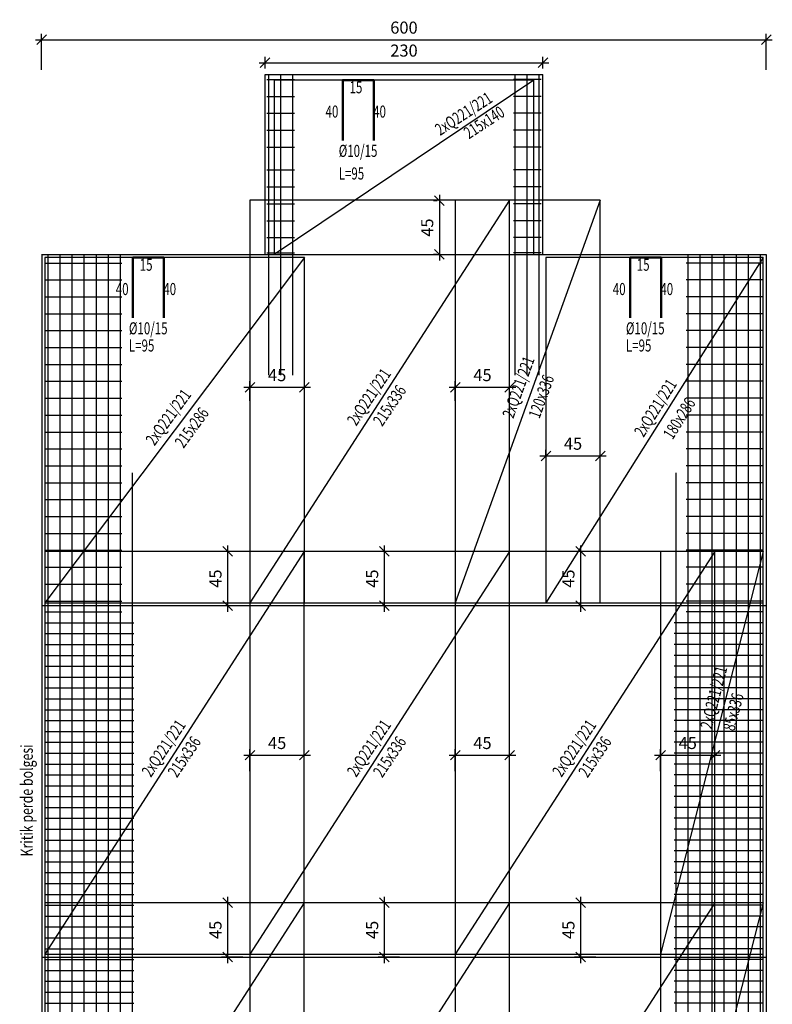
# Model space of a CAD drawing. Units: centimetres. Extents: x -24049 to -9108, y -256908 to -242869.
# Drawn here: x -16864 to -16240, y -246141 to -245325 of the extents above; entities that cross this region are included whole.
import ezdxf

# ---------------------------------------------------------------- set-up
doc = ezdxf.new("R2010")
doc.units = ezdxf.units.CM
doc.header["$PDMODE"] = 2
for name, color, linetype in [('beton çizgisi', 132, 'Continuous'), ('DONATI YAZISI', 2, 'Continuous'), ('DÜŞEY DONATI', 21, 'Continuous'), ('etriye', 67, 'Continuous')]:
    doc.layers.add(name, color=color, linetype=linetype)
for name, color, linetype, lineweight in [('DONATI', 7, 'Continuous', 50), ('HASIR', 141, 'Continuous', 30), ('hasır adı ust', 136, 'Continuous', 20), ('İç Ölçü', 6, 'Continuous', 18), ('KOT', 7, 'Continuous', 9), ('OLCU-D', 41, 'Continuous', 18)]:
    doc.layers.add(name, color=color, linetype=linetype, lineweight=lineweight)
doc.styles.add('ROMANS', font='txt', dxfattribs={"width": 0.85})
doc.styles.add('RomanSTA', font='txt')
doc.styles.add('SS', font='txt', dxfattribs={"width": 0.7})
doc.dimstyles.new('OLCEK50', dxfattribs={"dimscale": 0, "dimtxt": 10, "dimasz": 8, "dimexe": 5, "dimexo": 5, "dimgap": 5, "dimtad": 1, "dimdec": 0, "dimzin": 12, "dimdsep": 46, "dimtxsty": 'ROMANS', "dimblk1": 'OBLIQUE', "dimblk2": 'OBLIQUE', "dimsah": 1, "dimcen": 0, "dimdle": 5, "dimclrd": 1, "dimclre": 1, "dimclrt": 7, "dimadec": 0, "dimazin": 0, "dimtfac": 1, "dimtdec": 0, "dimtix": 1, "dimtmove": 2, "dimatfit": 3, "dimldrblk": 'OBLIQUE', "dimfxl": 1, "dimtolj": 1, "dimarcsym": 0})

# ---------------------------------------------------------------- blocks, each defined once
blk = doc.blocks.new('_OBLIQUE')
at = {"color": 0, "linetype": 'ByBlock'}
blk.add_line((-0.5, -0.5), (0.5, 0.5), dxfattribs=at)
blk = doc.blocks.new('*D5141')
at = {"layer": 'DEFPOINTS', "color": 0, "transparency": 16777216}
for p in [(-16627.93, -245934.56), (-16672.93, -245952.82), (-16627.93, -245952.82)]:
    blk.add_point(p, dxfattribs=at)
at = {"layer": 'OLCU-D', "color": 1, "lineweight": -2, "transparency": 16777216}
for p, q in [((-16672.93, -245947.82), (-16672.93, -245929.56)), ((-16627.93, -245947.82), (-16627.93, -245929.56)), ((-16677.93, -245934.56), (-16622.93, -245934.56))]:
    blk.add_line(p, q, dxfattribs=at)
at = {"layer": 'OLCU-D', "color": 1, "lineweight": -2, "transparency": 16777216, "xscale": 8, "yscale": 8, "zscale": 8, "rotation": 180}
blk.add_blockref('_OBLIQUE', (-16672.93, -245934.56), dxfattribs=at)
at = {"layer": 'OLCU-D', "color": 1, "lineweight": -2, "transparency": 16777216, "xscale": 8, "yscale": 8, "zscale": 8}
blk.add_blockref('_OBLIQUE', (-16627.93, -245934.56), dxfattribs=at)
at = {"layer": 'OLCU-D', "color": 7, "transparency": 16777216, "insert": (-16650.43, -245924.48), "char_height": 10, "attachment_point": 5, "style": 'ROMANS'}
blk.add_mtext('\\A1;45', dxfattribs=at)
blk = doc.blocks.new('*D5142')
at = {"layer": 'DEFPOINTS', "color": 0, "transparency": 16777216}
for p in [(-16457.93, -245934.56), (-16502.93, -245952.82), (-16457.93, -245952.82)]:
    blk.add_point(p, dxfattribs=at)
at = {"layer": 'OLCU-D', "color": 1, "lineweight": -2, "transparency": 16777216}
for p, q in [((-16502.93, -245947.82), (-16502.93, -245929.56)), ((-16457.93, -245947.82), (-16457.93, -245929.56)), ((-16507.93, -245934.56), (-16452.93, -245934.56))]:
    blk.add_line(p, q, dxfattribs=at)
at = {"layer": 'OLCU-D', "color": 1, "lineweight": -2, "transparency": 16777216, "xscale": 8, "yscale": 8, "zscale": 8, "rotation": 180}
blk.add_blockref('_OBLIQUE', (-16502.93, -245934.56), dxfattribs=at)
at = {"layer": 'OLCU-D', "color": 1, "lineweight": -2, "transparency": 16777216, "xscale": 8, "yscale": 8, "zscale": 8}
blk.add_blockref('_OBLIQUE', (-16457.93, -245934.56), dxfattribs=at)
at = {"layer": 'OLCU-D', "color": 7, "transparency": 16777216, "insert": (-16480.43, -245924.48), "char_height": 10, "attachment_point": 5, "style": 'ROMANS'}
blk.add_mtext('\\A1;45', dxfattribs=at)
blk = doc.blocks.new('*D5143')
at = {"layer": 'DEFPOINTS', "color": 0, "transparency": 16777216}
for p in [(-16287.93, -245934.56), (-16332.93, -245952.82), (-16287.93, -245952.82)]:
    blk.add_point(p, dxfattribs=at)
at = {"layer": 'OLCU-D', "color": 1, "lineweight": -2, "transparency": 16777216}
for p, q in [((-16332.93, -245947.82), (-16332.93, -245929.56)), ((-16287.93, -245947.82), (-16287.93, -245929.56)), ((-16337.93, -245934.56), (-16282.93, -245934.56))]:
    blk.add_line(p, q, dxfattribs=at)
at = {"layer": 'OLCU-D', "color": 1, "lineweight": -2, "transparency": 16777216, "xscale": 8, "yscale": 8, "zscale": 8, "rotation": 180}
blk.add_blockref('_OBLIQUE', (-16332.93, -245934.56), dxfattribs=at)
at = {"layer": 'OLCU-D', "color": 1, "lineweight": -2, "transparency": 16777216, "xscale": 8, "yscale": 8, "zscale": 8}
blk.add_blockref('_OBLIQUE', (-16287.93, -245934.56), dxfattribs=at)
at = {"layer": 'OLCU-D', "color": 7, "transparency": 16777216, "insert": (-16310.43, -245924.48), "char_height": 10, "attachment_point": 5, "style": 'ROMANS'}
blk.add_mtext('\\A1;45', dxfattribs=at)
blk = doc.blocks.new('*D5144')
at = {"layer": 'DEFPOINTS', "color": 0, "transparency": 16777216}
for p in [(-16673.85, -246056.82), (-16691.41, -246101.82), (-16673.85, -246101.82)]:
    blk.add_point(p, dxfattribs=at)
at = {"layer": 'OLCU-D', "color": 1, "lineweight": -2, "transparency": 16777216}
for p, q in [((-16691.41, -246051.82), (-16691.41, -246106.82)), ((-16678.85, -246056.82), (-16696.41, -246056.82)), ((-16678.85, -246101.82), (-16696.41, -246101.82))]:
    blk.add_line(p, q, dxfattribs=at)
at = {"layer": 'OLCU-D', "color": 1, "lineweight": -2, "transparency": 16777216, "xscale": 8, "yscale": 8, "zscale": 8}
for p, rotation in [((-16691.41, -246056.82), 90), ((-16691.41, -246101.82), 270)]:
    blk.add_blockref('_OBLIQUE', p, dxfattribs=dict(at, rotation=rotation))
at = {"layer": 'OLCU-D', "color": 7, "transparency": 16777216, "insert": (-16701.49, -246079.32), "char_height": 10, "attachment_point": 5, "rotation": 90, "style": 'ROMANS'}
blk.add_mtext('\\A1;45', dxfattribs=at)
blk = doc.blocks.new('*D5145')
at = {"layer": 'DEFPOINTS', "color": 0, "transparency": 16777216}
for p in [(-16544.13, -246056.82), (-16561.69, -246101.82), (-16544.13, -246101.82)]:
    blk.add_point(p, dxfattribs=at)
at = {"layer": 'OLCU-D', "color": 1, "lineweight": -2, "transparency": 16777216}
for p, q in [((-16561.69, -246051.82), (-16561.69, -246106.82)), ((-16549.13, -246056.82), (-16566.69, -246056.82)), ((-16549.13, -246101.82), (-16566.69, -246101.82))]:
    blk.add_line(p, q, dxfattribs=at)
at = {"layer": 'OLCU-D', "color": 1, "lineweight": -2, "transparency": 16777216, "xscale": 8, "yscale": 8, "zscale": 8}
for p, rotation in [((-16561.69, -246056.82), 90), ((-16561.69, -246101.82), 270)]:
    blk.add_blockref('_OBLIQUE', p, dxfattribs=dict(at, rotation=rotation))
at = {"layer": 'OLCU-D', "color": 7, "transparency": 16777216, "insert": (-16571.77, -246079.32), "char_height": 10, "attachment_point": 5, "rotation": 90, "style": 'ROMANS'}
blk.add_mtext('\\A1;45', dxfattribs=at)
blk = doc.blocks.new('*D5146')
at = {"layer": 'DEFPOINTS', "color": 0, "transparency": 16777216}
for p in [(-16381.59, -246056.82), (-16399.15, -246101.82), (-16381.59, -246101.82)]:
    blk.add_point(p, dxfattribs=at)
at = {"layer": 'OLCU-D', "color": 1, "lineweight": -2, "transparency": 16777216}
for p, q in [((-16399.15, -246051.82), (-16399.15, -246106.82)), ((-16386.59, -246056.82), (-16404.15, -246056.82)), ((-16386.59, -246101.82), (-16404.15, -246101.82))]:
    blk.add_line(p, q, dxfattribs=at)
at = {"layer": 'OLCU-D', "color": 1, "lineweight": -2, "transparency": 16777216, "xscale": 8, "yscale": 8, "zscale": 8}
for p, rotation in [((-16399.15, -246056.82), 90), ((-16399.15, -246101.82), 270)]:
    blk.add_blockref('_OBLIQUE', p, dxfattribs=dict(at, rotation=rotation))
at = {"layer": 'OLCU-D', "color": 7, "transparency": 16777216, "insert": (-16409.23, -246079.32), "char_height": 10, "attachment_point": 5, "rotation": 90, "style": 'ROMANS'}
blk.add_mtext('\\A1;45', dxfattribs=at)
blk = doc.blocks.new('*D5147')
at = {"layer": 'DEFPOINTS', "color": 0, "transparency": 16777216}
for p in [(-16673.85, -245765.82), (-16691.41, -245810.82), (-16673.85, -245810.82)]:
    blk.add_point(p, dxfattribs=at)
at = {"layer": 'OLCU-D', "color": 1, "lineweight": -2, "transparency": 16777216}
for p, q in [((-16678.85, -245765.82), (-16696.41, -245765.82)), ((-16691.41, -245760.82), (-16691.41, -245815.82)), ((-16678.85, -245810.82), (-16696.41, -245810.82))]:
    blk.add_line(p, q, dxfattribs=at)
at = {"layer": 'OLCU-D', "color": 1, "lineweight": -2, "transparency": 16777216, "xscale": 8, "yscale": 8, "zscale": 8}
for p, rotation in [((-16691.41, -245765.82), 90), ((-16691.41, -245810.82), 270)]:
    blk.add_blockref('_OBLIQUE', p, dxfattribs=dict(at, rotation=rotation))
at = {"layer": 'OLCU-D', "color": 7, "transparency": 16777216, "insert": (-16701.49, -245788.32), "char_height": 10, "attachment_point": 5, "rotation": 90, "style": 'ROMANS'}
blk.add_mtext('\\A1;45', dxfattribs=at)
blk = doc.blocks.new('*D5148')
at = {"layer": 'DEFPOINTS', "color": 0, "transparency": 16777216}
for p in [(-16544.13, -245765.82), (-16561.69, -245810.82), (-16544.13, -245810.82)]:
    blk.add_point(p, dxfattribs=at)
at = {"layer": 'OLCU-D', "color": 1, "lineweight": -2, "transparency": 16777216}
for p, q in [((-16549.13, -245765.82), (-16566.69, -245765.82)), ((-16561.69, -245760.82), (-16561.69, -245815.82)), ((-16549.13, -245810.82), (-16566.69, -245810.82))]:
    blk.add_line(p, q, dxfattribs=at)
at = {"layer": 'OLCU-D', "color": 1, "lineweight": -2, "transparency": 16777216, "xscale": 8, "yscale": 8, "zscale": 8}
for p, rotation in [((-16561.69, -245765.82), 90), ((-16561.69, -245810.82), 270)]:
    blk.add_blockref('_OBLIQUE', p, dxfattribs=dict(at, rotation=rotation))
at = {"layer": 'OLCU-D', "color": 7, "transparency": 16777216, "insert": (-16571.77, -245788.32), "char_height": 10, "attachment_point": 5, "rotation": 90, "style": 'ROMANS'}
blk.add_mtext('\\A1;45', dxfattribs=at)
blk = doc.blocks.new('*D5149')
at = {"layer": 'DEFPOINTS', "color": 0, "transparency": 16777216}
for p in [(-16381.59, -245765.82), (-16399.15, -245810.82), (-16381.59, -245810.82)]:
    blk.add_point(p, dxfattribs=at)
at = {"layer": 'OLCU-D', "color": 1, "lineweight": -2, "transparency": 16777216}
for p, q in [((-16386.59, -245765.82), (-16404.15, -245765.82)), ((-16399.15, -245760.82), (-16399.15, -245815.82)), ((-16386.59, -245810.82), (-16404.15, -245810.82))]:
    blk.add_line(p, q, dxfattribs=at)
at = {"layer": 'OLCU-D', "color": 1, "lineweight": -2, "transparency": 16777216, "xscale": 8, "yscale": 8, "zscale": 8}
for p, rotation in [((-16399.15, -245765.82), 90), ((-16399.15, -245810.82), 270)]:
    blk.add_blockref('_OBLIQUE', p, dxfattribs=dict(at, rotation=rotation))
at = {"layer": 'OLCU-D', "color": 7, "transparency": 16777216, "insert": (-16409.23, -245788.32), "char_height": 10, "attachment_point": 5, "rotation": 90, "style": 'ROMANS'}
blk.add_mtext('\\A1;45', dxfattribs=at)
blk = doc.blocks.new('*D5150')
at = {"layer": 'DEFPOINTS', "color": 0, "transparency": 16777216}
for p in [(-16627.92, -245629.82), (-16672.92, -245645.99), (-16627.92, -245645.99)]:
    blk.add_point(p, dxfattribs=at)
at = {"layer": 'OLCU-D', "color": 1, "lineweight": -2, "transparency": 16777216}
for p, q in [((-16672.92, -245640.99), (-16672.92, -245624.82)), ((-16627.92, -245640.99), (-16627.92, -245624.82)), ((-16677.92, -245629.82), (-16622.92, -245629.82))]:
    blk.add_line(p, q, dxfattribs=at)
at = {"layer": 'OLCU-D', "color": 1, "lineweight": -2, "transparency": 16777216, "xscale": 8, "yscale": 8, "zscale": 8, "rotation": 180}
blk.add_blockref('_OBLIQUE', (-16672.92, -245629.82), dxfattribs=at)
at = {"layer": 'OLCU-D', "color": 1, "lineweight": -2, "transparency": 16777216, "xscale": 8, "yscale": 8, "zscale": 8}
blk.add_blockref('_OBLIQUE', (-16627.92, -245629.82), dxfattribs=at)
at = {"layer": 'OLCU-D', "color": 7, "transparency": 16777216, "insert": (-16650.42, -245619.74), "char_height": 10, "attachment_point": 5, "style": 'ROMANS'}
blk.add_mtext('\\A1;45', dxfattribs=at)
blk = doc.blocks.new('*D5151')
at = {"layer": 'DEFPOINTS', "color": 0, "transparency": 16777216}
for p in [(-16457.92, -245629.82), (-16502.92, -245645.99), (-16457.92, -245645.99)]:
    blk.add_point(p, dxfattribs=at)
at = {"layer": 'OLCU-D', "color": 1, "lineweight": -2, "transparency": 16777216}
for p, q in [((-16502.92, -245640.99), (-16502.92, -245624.82)), ((-16457.92, -245640.99), (-16457.92, -245624.82)), ((-16507.92, -245629.82), (-16452.92, -245629.82))]:
    blk.add_line(p, q, dxfattribs=at)
at = {"layer": 'OLCU-D', "color": 1, "lineweight": -2, "transparency": 16777216, "xscale": 8, "yscale": 8, "zscale": 8, "rotation": 180}
blk.add_blockref('_OBLIQUE', (-16502.92, -245629.82), dxfattribs=at)
at = {"layer": 'OLCU-D', "color": 1, "lineweight": -2, "transparency": 16777216, "xscale": 8, "yscale": 8, "zscale": 8}
blk.add_blockref('_OBLIQUE', (-16457.92, -245629.82), dxfattribs=at)
at = {"layer": 'OLCU-D', "color": 7, "transparency": 16777216, "insert": (-16480.42, -245619.74), "char_height": 10, "attachment_point": 5, "style": 'ROMANS'}
blk.add_mtext('\\A1;45', dxfattribs=at)
blk = doc.blocks.new('*D5152')
at = {"layer": 'DEFPOINTS', "color": 0, "transparency": 16777216}
for p in [(-16245.42, -245341.97), (-16845.43, -245371.97), (-16245.42, -245371.97)]:
    blk.add_point(p, dxfattribs=at)
at = {"layer": 'İç Ölçü', "color": 1, "lineweight": -2, "transparency": 16777216}
for p, q in [((-16850.43, -245341.97), (-16240.42, -245341.97)), ((-16845.43, -245366.97), (-16845.43, -245336.97)), ((-16245.42, -245366.97), (-16245.42, -245336.97))]:
    blk.add_line(p, q, dxfattribs=at)
at = {"layer": 'İç Ölçü', "color": 1, "lineweight": -2, "transparency": 16777216, "xscale": 8, "yscale": 8, "zscale": 8, "rotation": 180}
blk.add_blockref('_OBLIQUE', (-16845.43, -245341.97), dxfattribs=at)
at = {"layer": 'İç Ölçü', "color": 1, "lineweight": -2, "transparency": 16777216, "xscale": 8, "yscale": 8, "zscale": 8}
blk.add_blockref('_OBLIQUE', (-16245.42, -245341.97), dxfattribs=at)
at = {"layer": 'İç Ölçü', "color": 7, "transparency": 16777216, "insert": (-16545.43, -245331.89), "char_height": 10, "attachment_point": 5, "style": 'ROMANS'}
blk.add_mtext('\\A1;600', dxfattribs=at)
blk = doc.blocks.new('*D5123')
at = {"layer": 'DEFPOINTS', "color": 0, "transparency": 16777216}
for p in [(-16427.93, -245689.8), (-16382.93, -245686.63), (-16382.93, -245689.8)]:
    blk.add_point(p, dxfattribs=at)
at = {"layer": 'İç Ölçü', "color": 1, "lineweight": -2, "transparency": 16777216}
for p, q in [((-16427.93, -245686.63), (-16427.93, -245681.63)), ((-16382.93, -245686.63), (-16382.93, -245681.63)), ((-16432.93, -245686.63), (-16377.93, -245686.63))]:
    blk.add_line(p, q, dxfattribs=at)
at = {"layer": 'İç Ölçü', "color": 1, "lineweight": -2, "transparency": 16777216, "xscale": 8, "yscale": 8, "zscale": 8, "rotation": 180}
blk.add_blockref('_OBLIQUE', (-16427.93, -245686.63), dxfattribs=at)
at = {"layer": 'İç Ölçü', "color": 1, "lineweight": -2, "transparency": 16777216, "xscale": 8, "yscale": 8, "zscale": 8}
blk.add_blockref('_OBLIQUE', (-16382.93, -245686.63), dxfattribs=at)
at = {"layer": 'İç Ölçü', "color": 7, "transparency": 16777216, "insert": (-16405.43, -245676.56), "char_height": 10, "attachment_point": 5, "style": 'ROMANS'}
blk.add_mtext('\\A1;45', dxfattribs=at)
blk = doc.blocks.new('*D5124')
at = {"layer": 'DEFPOINTS', "color": 0, "transparency": 16777216}
for p in [(-16513.06, -245475.32), (-16516.09, -245519.82), (-16513.06, -245519.82)]:
    blk.add_point(p, dxfattribs=at)
at = {"layer": 'OLCU-D', "color": 1, "lineweight": -2, "transparency": 16777216}
for p, q in [((-16516.09, -245470.32), (-16516.09, -245524.82)), ((-16518.06, -245475.32), (-16521.09, -245475.32)), ((-16518.06, -245519.82), (-16521.09, -245519.82))]:
    blk.add_line(p, q, dxfattribs=at)
at = {"layer": 'OLCU-D', "color": 1, "lineweight": -2, "transparency": 16777216, "xscale": 8, "yscale": 8, "zscale": 8}
for p, rotation in [((-16516.09, -245475.32), 90), ((-16516.09, -245519.82), 270)]:
    blk.add_blockref('_OBLIQUE', p, dxfattribs=dict(at, rotation=rotation))
at = {"layer": 'OLCU-D', "color": 7, "transparency": 16777216, "insert": (-16526.17, -245497.57), "char_height": 10, "attachment_point": 5, "rotation": 90, "style": 'ROMANS'}
blk.add_mtext('\\A1;45', dxfattribs=at)
blk = doc.blocks.new('*D5125')
at = {"layer": 'DEFPOINTS', "color": 0, "transparency": 16777216}
for p in [(-16430.42, -245361), (-16660.42, -245370.82), (-16430.42, -245370.82)]:
    blk.add_point(p, dxfattribs=at)
at = {"layer": 'İç Ölçü', "color": 1, "lineweight": -2, "transparency": 16777216}
for p, q in [((-16660.42, -245365.82), (-16660.42, -245356)), ((-16430.42, -245365.82), (-16430.42, -245356)), ((-16665.42, -245361), (-16425.42, -245361))]:
    blk.add_line(p, q, dxfattribs=at)
at = {"layer": 'İç Ölçü', "color": 1, "lineweight": -2, "transparency": 16777216, "xscale": 8, "yscale": 8, "zscale": 8, "rotation": 180}
blk.add_blockref('_OBLIQUE', (-16660.42, -245361), dxfattribs=at)
at = {"layer": 'İç Ölçü', "color": 1, "lineweight": -2, "transparency": 16777216, "xscale": 8, "yscale": 8, "zscale": 8}
blk.add_blockref('_OBLIQUE', (-16430.42, -245361), dxfattribs=at)
at = {"layer": 'İç Ölçü', "color": 7, "transparency": 16777216, "insert": (-16545.42, -245350.92), "char_height": 10, "attachment_point": 5, "style": 'ROMANS'}
blk.add_mtext('\\A1;230', dxfattribs=at)

msp = doc.modelspace()

# ---------------------------------------------------------------- linework, layer by layer
at = {"layer": 'beton çizgisi'}
for p, q in [((-16660.42, -245370.82), (-16430.42, -245370.82)), ((-16660.42, -245519.82), (-16660.42, -245370.82)), ((-16430.42, -245519.82), (-16430.42, -245370.82)), ((-16845.43, -245519.82), (-16245.42, -245519.82)), ((-16845.42, -245519.82), (-16845.43, -246683.82)), ((-16245.43, -245519.82), (-16245.42, -246683.82)), ((-16245.42, -245810.82), (-16845.43, -245810.82)), ((-16845.43, -246101.82), (-16245.42, -246101.82))]:
    msp.add_line(p, q, dxfattribs=at)
at = {"layer": 'DONATI'}
for points in [[(-16596.07, -245425.32), (-16596.07, -245375.32), (-16570.41, -245375.32), (-16570.41, -245425.32)], [(-16769.8, -245572.32), (-16769.8, -245522.32), (-16744.14, -245522.32), (-16744.14, -245572.32)], [(-16358.23, -245572.32), (-16358.23, -245522.32), (-16332.57, -245522.32), (-16332.57, -245572.32)]]:
    msp.add_lwpolyline(points, dxfattribs=at)
at = {"layer": 'DÜŞEY DONATI'}
for p, q in [((-16657.42, -245619.82), (-16657.42, -245370.82)), ((-16647.42, -245619.82), (-16647.42, -245370.82)), ((-16637.42, -245619.82), (-16637.42, -245370.82)), ((-16453.42, -245619.82), (-16453.42, -245370.82)), ((-16443.42, -245619.82), (-16443.42, -245370.82)), ((-16433.42, -245619.82), (-16433.42, -245370.82)), ((-16840.42, -245519.82), (-16840.42, -246723.82)), ((-16830.42, -245519.82), (-16830.42, -246723.82)), ((-16820.42, -245519.82), (-16820.42, -246723.82)), ((-16810.42, -245519.82), (-16810.42, -246723.82)), ((-16800.42, -245519.82), (-16800.42, -246723.82)), ((-16790.42, -245519.82), (-16790.42, -246723.82)), ((-16780.42, -245519.82), (-16780.42, -246723.82)), ((-16310.43, -245519.82), (-16310.43, -246723.82)), ((-16300.43, -245519.82), (-16300.43, -246723.82)), ((-16290.43, -245519.82), (-16290.43, -246723.82)), ((-16280.43, -245519.82), (-16280.43, -246723.82)), ((-16270.43, -245519.82), (-16270.43, -246723.82)), ((-16260.43, -245519.82), (-16260.43, -246723.82)), ((-16250.43, -245519.82), (-16250.43, -246723.82)), ((-16770.42, -245700.82), (-16770.42, -246723.82)), ((-16320.43, -245700.82), (-16320.43, -246723.82))]:
    msp.add_line(p, q, dxfattribs=at)
at = {"layer": 'etriye'}
for p, q in [((-16658.92, -245374.82), (-16636.11, -245374.82)), ((-16431.92, -245374.82), (-16454.74, -245374.82)), ((-16658.92, -245388.82), (-16636.11, -245388.82)), ((-16431.92, -245388.82), (-16454.74, -245388.82)), ((-16658.92, -245402.82), (-16636.11, -245402.82)), ((-16431.92, -245402.82), (-16454.74, -245402.82)), ((-16658.92, -245416.82), (-16636.11, -245416.82)), ((-16431.92, -245416.82), (-16454.74, -245416.82)), ((-16658.92, -245430.82), (-16636.11, -245430.82)), ((-16431.92, -245430.82), (-16454.74, -245430.82)), ((-16658.92, -245449.82), (-16636.11, -245449.82)), ((-16431.92, -245449.82), (-16454.74, -245449.82)), ((-16658.92, -245463.82), (-16636.11, -245463.82)), ((-16431.92, -245463.82), (-16454.74, -245463.82)), ((-16658.92, -245477.82), (-16636.11, -245477.82)), ((-16431.92, -245477.82), (-16454.74, -245477.82)), ((-16658.92, -245491.82), (-16636.11, -245491.82)), ((-16431.92, -245491.82), (-16454.74, -245491.82)), ((-16658.92, -245505.82), (-16636.11, -245505.82)), ((-16431.92, -245505.82), (-16454.74, -245505.82)), ((-16658.92, -245518.54), (-16636.11, -245518.54)), ((-16431.92, -245518.54), (-16454.74, -245518.54)), ((-16841.92, -245526.88), (-16779.11, -245526.88)), ((-16248.93, -245526.88), (-16311.74, -245526.88)), ((-16841.92, -245540.88), (-16779.11, -245540.88)), ((-16248.93, -245540.88), (-16311.74, -245540.88)), ((-16841.92, -245554.88), (-16779.11, -245554.88)), ((-16248.93, -245554.88), (-16311.74, -245554.88)), ((-16841.92, -245568.88), (-16779.11, -245568.88)), ((-16248.93, -245568.88), (-16311.74, -245568.88)), ((-16841.92, -245582.88), (-16779.11, -245582.88)), ((-16248.93, -245582.88), (-16311.74, -245582.88)), ((-16841.92, -245596.88), (-16779.11, -245596.88)), ((-16248.93, -245596.88), (-16311.74, -245596.88)), ((-16841.92, -245610.88), (-16779.11, -245610.88)), ((-16248.93, -245610.88), (-16311.74, -245610.88)), ((-16841.92, -245624.88), (-16779.11, -245624.88)), ((-16248.93, -245624.88), (-16311.74, -245624.88)), ((-16841.92, -245638.88), (-16779.11, -245638.88)), ((-16248.93, -245638.88), (-16311.74, -245638.88)), ((-16841.92, -245652.88), (-16779.11, -245652.88)), ((-16248.93, -245652.88), (-16311.74, -245652.88)), ((-16841.92, -245666.88), (-16779.11, -245666.88)), ((-16248.93, -245666.88), (-16311.74, -245666.88)), ((-16841.92, -245680.88), (-16779.11, -245680.88)), ((-16248.93, -245680.88), (-16311.74, -245680.88)), ((-16841.92, -245694.88), (-16779.11, -245694.88)), ((-16248.93, -245694.88), (-16311.74, -245694.88)), ((-16841.92, -245708.88), (-16779.11, -245708.88)), ((-16248.93, -245708.88), (-16311.74, -245708.88)), ((-16841.92, -245722.88), (-16779.11, -245722.88)), ((-16248.93, -245722.88), (-16311.74, -245722.88)), ((-16841.92, -245736.88), (-16779.11, -245736.88)), ((-16248.93, -245736.88), (-16311.74, -245736.88)), ((-16841.92, -245750.88), (-16779.11, -245750.88)), ((-16248.93, -245750.88), (-16311.74, -245750.88)), ((-16841.92, -245764.88), (-16779.11, -245764.88)), ((-16248.93, -245764.88), (-16311.74, -245764.88)), ((-16841.92, -245778.88), (-16779.11, -245778.88)), ((-16248.93, -245778.88), (-16311.74, -245778.88)), ((-16841.92, -245792.88), (-16779.11, -245792.88)), ((-16248.93, -245792.88), (-16311.74, -245792.88)), ((-16841.92, -245806.88), (-16779.11, -245806.88)), ((-16248.93, -245806.88), (-16311.74, -245806.88)), ((-16841.92, -245815.88), (-16779.11, -245815.88)), ((-16248.93, -245815.88), (-16311.74, -245815.88)), ((-16841.92, -245824.88), (-16769.11, -245824.88)), ((-16248.93, -245824.88), (-16321.74, -245824.88)), ((-16841.92, -245833.88), (-16769.11, -245833.88)), ((-16248.93, -245833.88), (-16321.74, -245833.88)), ((-16841.92, -245842.88), (-16769.11, -245842.88)), ((-16248.93, -245842.88), (-16321.74, -245842.88)), ((-16841.92, -245851.88), (-16769.11, -245851.88)), ((-16248.93, -245851.88), (-16321.74, -245851.88)), ((-16841.92, -245860.88), (-16769.11, -245860.88)), ((-16248.93, -245860.88), (-16321.74, -245860.88)), ((-16841.92, -245869.88), (-16769.11, -245869.88)), ((-16248.93, -245869.88), (-16321.74, -245869.88)), ((-16841.92, -245878.88), (-16769.11, -245878.88)), ((-16248.93, -245878.88), (-16321.74, -245878.88)), ((-16841.92, -245887.88), (-16769.11, -245887.88)), ((-16248.93, -245887.88), (-16321.74, -245887.88)), ((-16841.92, -245896.88), (-16769.11, -245896.88)), ((-16248.93, -245896.88), (-16321.74, -245896.88)), ((-16841.92, -245905.88), (-16769.11, -245905.88)), ((-16248.93, -245905.88), (-16321.74, -245905.88)), ((-16841.92, -245914.88), (-16769.11, -245914.88)), ((-16248.93, -245914.88), (-16321.74, -245914.88)), ((-16841.92, -245923.88), (-16769.11, -245923.88)), ((-16248.93, -245923.88), (-16321.74, -245923.88)), ((-16841.92, -245932.88), (-16769.11, -245932.88)), ((-16248.93, -245932.88), (-16321.74, -245932.88)), ((-16841.92, -245941.88), (-16769.11, -245941.88)), ((-16248.93, -245941.88), (-16321.74, -245941.88)), ((-16841.92, -245950.88), (-16769.11, -245950.88)), ((-16248.93, -245950.88), (-16321.74, -245950.88)), ((-16841.92, -245959.88), (-16769.11, -245959.88)), ((-16248.93, -245959.88), (-16321.74, -245959.88)), ((-16841.92, -245968.88), (-16769.11, -245968.88)), ((-16248.93, -245968.88), (-16321.74, -245968.88)), ((-16841.92, -245977.88), (-16769.11, -245977.88)), ((-16248.93, -245977.88), (-16321.74, -245977.88)), ((-16841.92, -245986.88), (-16769.11, -245986.88)), ((-16248.93, -245986.88), (-16321.74, -245986.88)), ((-16841.92, -245995.88), (-16769.11, -245995.88)), ((-16248.93, -245995.88), (-16321.74, -245995.88)), ((-16841.92, -246004.88), (-16769.11, -246004.88)), ((-16248.93, -246004.88), (-16321.74, -246004.88)), ((-16841.92, -246013.88), (-16769.11, -246013.88)), ((-16248.93, -246013.88), (-16321.74, -246013.88)), ((-16841.92, -246022.88), (-16769.11, -246022.88)), ((-16248.93, -246022.88), (-16321.74, -246022.88)), ((-16841.92, -246031.88), (-16769.11, -246031.88)), ((-16248.93, -246031.88), (-16321.74, -246031.88)), ((-16841.92, -246040.88), (-16769.11, -246040.88)), ((-16248.93, -246040.88), (-16321.74, -246040.88)), ((-16841.92, -246049.88), (-16769.11, -246049.88)), ((-16248.93, -246049.88), (-16321.74, -246049.88)), ((-16841.92, -246058.88), (-16769.11, -246058.88)), ((-16248.93, -246058.88), (-16321.74, -246058.88)), ((-16841.92, -246067.88), (-16769.11, -246067.88)), ((-16248.93, -246067.88), (-16321.74, -246067.88)), ((-16841.92, -246076.88), (-16769.11, -246076.88)), ((-16248.93, -246076.88), (-16321.74, -246076.88)), ((-16841.92, -246085.88), (-16769.11, -246085.88)), ((-16248.93, -246085.88), (-16321.74, -246085.88)), ((-16841.92, -246094.88), (-16769.11, -246094.88)), ((-16248.93, -246094.88), (-16321.74, -246094.88)), ((-16841.92, -246103.88), (-16769.11, -246103.88)), ((-16248.93, -246103.88), (-16321.74, -246103.88)), ((-16841.92, -246112.88), (-16769.11, -246112.88)), ((-16248.93, -246112.88), (-16321.74, -246112.88)), ((-16841.92, -246121.88), (-16769.11, -246121.88)), ((-16248.93, -246121.88), (-16321.74, -246121.88)), ((-16841.92, -246130.88), (-16769.11, -246130.88)), ((-16248.93, -246130.88), (-16321.74, -246130.88)), ((-16841.92, -246139.88), (-16769.11, -246139.88)), ((-16248.93, -246139.88), (-16321.74, -246139.88))]:
    msp.add_line(p, q, dxfattribs=at)
at = {"layer": 'HASIR'}
for points in [[(-16437.92, -245375.32), (-16652.92, -245519.82), (-16437.92, -245519.82), (-16437.92, -245375.32), (-16652.92, -245375.32), (-16652.92, -245519.82)], [(-16457.93, -245474.82), (-16672.93, -245808.32), (-16457.93, -245808.32), (-16457.93, -245474.82), (-16672.93, -245474.82), (-16672.93, -245808.32)], [(-16382.93, -245474.82), (-16502.93, -245808.32), (-16382.93, -245808.32), (-16382.93, -245474.82), (-16502.93, -245474.82), (-16502.93, -245808.32)], [(-16627.92, -245522.32), (-16842.92, -245808.32), (-16627.92, -245808.32), (-16627.92, -245522.32), (-16842.92, -245522.32), (-16842.92, -245808.32)], [(-16247.93, -245522.32), (-16427.93, -245808.32), (-16247.93, -245808.32), (-16247.93, -245522.32), (-16427.93, -245522.32), (-16427.93, -245808.32)], [(-16627.93, -245765.82), (-16842.93, -246099.32), (-16627.93, -246099.32), (-16627.93, -245765.82), (-16842.93, -245765.82), (-16842.93, -246099.32)], [(-16457.93, -245765.82), (-16672.93, -246099.32), (-16457.93, -246099.32), (-16457.93, -245765.82), (-16672.93, -245765.82), (-16672.93, -246099.32)], [(-16287.93, -245765.82), (-16502.93, -246099.32), (-16287.93, -246099.32), (-16287.93, -245765.82), (-16502.93, -245765.82), (-16502.93, -246099.32)], [(-16247.93, -245765.82), (-16332.93, -246099.32), (-16247.93, -246099.32), (-16247.93, -245765.82), (-16332.93, -245765.82), (-16332.93, -246099.32)], [(-16627.93, -246056.82), (-16842.93, -246390.32), (-16627.93, -246390.32), (-16627.93, -246056.82), (-16842.93, -246056.82), (-16842.93, -246390.32)], [(-16457.93, -246056.82), (-16672.93, -246390.32), (-16457.93, -246390.32), (-16457.93, -246056.82), (-16672.93, -246056.82), (-16672.93, -246390.32)], [(-16287.93, -246056.82), (-16502.93, -246390.32), (-16287.93, -246390.32), (-16287.93, -246056.82), (-16502.93, -246056.82), (-16502.93, -246390.32)], [(-16247.93, -246056.82), (-16332.93, -246390.32), (-16247.93, -246390.32), (-16247.93, -246056.82), (-16332.93, -246056.82), (-16332.93, -246390.32)]]:
    msp.add_lwpolyline(points, dxfattribs=at)

# ---------------------------------------------------------------- texts
at = {"layer": 'DONATI YAZISI', "lineweight": 30, "style": 'SS', "width": 0.7}
for s, p in [('15', (-16590.49, -245386.32)), ('40', (-16610.34, -245406.44)), ('40', (-16570.96, -245406.44)), ('%%C10/15', (-16599.46, -245438.99)), ('L=95', (-16599.46, -245457.74)), ('15', (-16764.22, -245533.32)), ('15', (-16352.65, -245533.32)), ('40', (-16784.07, -245553.44)), ('40', (-16744.68, -245553.44)), ('40', (-16372.5, -245553.44)), ('40', (-16333.12, -245553.44)), ('%%C10/15', (-16773.19, -245585.99)), ('%%C10/15', (-16361.63, -245585.99)), ('L=95', (-16773.19, -245600.22)), ('L=95', (-16361.63, -245600.22))]:
    msp.add_text(s, height=10, rotation=0.00122, dxfattribs=at).set_placement(p)
at = {"layer": 'hasır adı ust', "color": 1, "linetype": 'Continuous', "lineweight": 30, "ltscale": 0.14, "style": 'SS', "width": 0.7}
for s, rotation, p in [('2xQ221/221', 32.977, (-16515.45, -245421.71)), ('215x140', 32.977, (-16491.66, -245424.55)), ('2xQ221/221', 70.21025, (-16454.89, -245656.2)), ('2xQ221/221', 56.10465, (-16584.98, -245662.43)), ('120x336', 70.21025, (-16433.21, -245656.36)), ('215x336', 56.10465, (-16563.39, -245662.81)), ('2xQ221/221', 57.81489, (-16347.02, -245671.82)), ('2xQ221/221', 53.97154, (-16751.97, -245678.81)), ('180x286', 57.81489, (-16322.98, -245673.81)), ('215x286', 53.97154, (-16727.87, -245680.89)), ('2xQ221/221', 75.7013, (-16290.6, -245913.48)), ('85x336', 75.7013, (-16271.78, -245915.11)), ('2xQ221/221', 56.10465, (-16754.98, -245953.43)), ('2xQ221/221', 56.10465, (-16584.98, -245953.43)), ('2xQ221/221', 56.10465, (-16414.98, -245953.43)), ('215x336', 56.10465, (-16733.39, -245953.81)), ('215x336', 56.10465, (-16563.39, -245953.81)), ('215x336', 56.10465, (-16393.39, -245953.81))]:
    msp.add_text(s, height=10, rotation=rotation, dxfattribs=at).set_placement(p)
at = {"layer": 'KOT', "style": 'RomanSTA', "width": 0.75}
msp.add_text('Kritik perde bolgesi', height=10, rotation=90, dxfattribs=at).set_placement((-16852.76, -246018.44))

# ---------------------------------------------------------------- dimensions: what is measured, and where the dimension line sits
at = {"layer": 'İç Ölçü'}
for base, p1, p2, override, picture, middle in [((-16245.42, -245341.97), (-16845.43, -245371.97), (-16245.42, -245371.97), {"dimscale": 1}, '*D5152', (-16545.43, -245331.89)), ((-16430.42, -245361), (-16660.42, -245370.82), (-16430.42, -245370.82), {"dimscale": 1, "dimfxl": 10, "dimfxlon": 1, "dimarcsym": 1}, '*D5125', (-16545.42, -245350.92)), ((-16382.93, -245686.63), (-16427.93, -245689.8), (-16382.93, -245689.8), {"dimscale": 1, "dimfxl": 10, "dimfxlon": 1, "dimarcsym": 1}, '*D5123', (-16405.43, -245676.56))]:
    dim = msp.add_linear_dim(base=base, p1=p1, p2=p2, dimstyle='OLCEK50', override=override, dxfattribs=at)
    dim.commit()
    dim.dimension.update_dxf_attribs({"geometry": picture, "text_midpoint": middle})
at = {"layer": 'OLCU-D'}
for base, p1, p2, picture, middle in [((-16516.08666, -245519.82225), (-16513.06285, -245475.32217), (-16513.06285, -245519.82225), '*D5124', (-16526.16551, -245497.57221)), ((-16691.41, -245810.82), (-16673.85, -245765.82), (-16673.85, -245810.82), '*D5147', (-16701.49, -245788.32)), ((-16561.69, -245810.82), (-16544.13, -245765.82), (-16544.13, -245810.82), '*D5148', (-16571.77, -245788.32)), ((-16399.15, -245810.82), (-16381.59, -245765.82), (-16381.59, -245810.82), '*D5149', (-16409.23, -245788.32)), ((-16691.41, -246101.82), (-16673.85, -246056.82), (-16673.85, -246101.82), '*D5144', (-16701.49, -246079.32)), ((-16561.69, -246101.82), (-16544.13, -246056.82), (-16544.13, -246101.82), '*D5145', (-16571.77, -246079.32)), ((-16399.15, -246101.82), (-16381.59, -246056.82), (-16381.59, -246101.82), '*D5146', (-16409.23, -246079.32))]:
    dim = msp.add_linear_dim(base=base, p1=p1, p2=p2, angle=90, dimstyle='OLCEK50', override={"dimscale": 1}, dxfattribs=at)
    dim.commit()
    dim.dimension.update_dxf_attribs({"geometry": picture, "text_midpoint": middle})
for base, p1, p2, picture, middle in [((-16627.92, -245629.82), (-16672.92, -245645.99), (-16627.92, -245645.99), '*D5150', (-16650.42, -245619.74)), ((-16457.92, -245629.82), (-16502.92, -245645.99), (-16457.92, -245645.99), '*D5151', (-16480.42, -245619.74)), ((-16627.93, -245934.56), (-16672.93, -245952.82), (-16627.93, -245952.82), '*D5141', (-16650.43, -245924.48)), ((-16457.93, -245934.56), (-16502.93, -245952.82), (-16457.93, -245952.82), '*D5142', (-16480.43, -245924.48)), ((-16287.93, -245934.56), (-16332.93, -245952.82), (-16287.93, -245952.82), '*D5143', (-16310.43, -245924.48))]:
    dim = msp.add_linear_dim(base=base, p1=p1, p2=p2, dimstyle='OLCEK50', override={"dimscale": 1}, dxfattribs=at)
    dim.commit()
    dim.dimension.update_dxf_attribs({"geometry": picture, "text_midpoint": middle})

doc.saveas('drawing.dxf')
